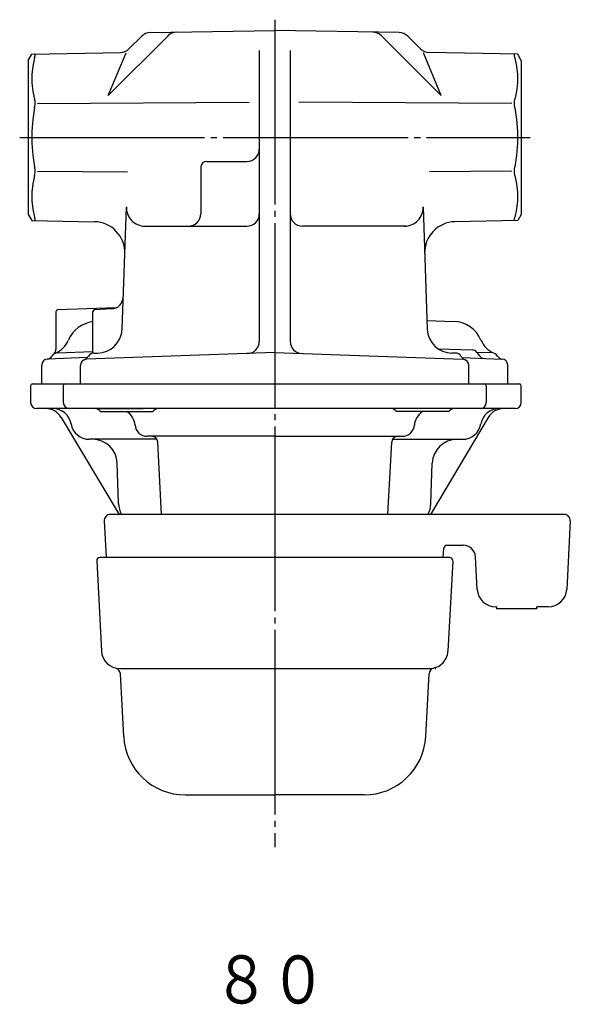
# Model space of a CAD drawing. Extents: x 145 to 720, y 38 to 558.
# Drawn here: x 335 to 424, y 398 to 558 of the extents above; entities that cross this region are included whole.
import ezdxf
from ezdxf.enums import TextEntityAlignment as Align

# ---------------------------------------------------------------- set-up
doc = ezdxf.new("R2010")
doc.units = 0
doc.linetypes.add('EXLTYPE2', pattern=[33, 30, -1, 1, -1])
doc.layers.add('LAY-1', color=2, linetype='CONTINUOUS')
doc.styles.add('EXCADSTD', font='monotxt', dxfattribs={"bigfont": 'extfont'})

msp = doc.modelspace()

# ---------------------------------------------------------------- linework, layer by layer
at = {"layer": 'LAY-1', "color": 1, "linetype": 'EXLTYPE2'}
for p, q in [((376.06, 558.2), (376.06, 423.9)), ((334.69, 539.1), (417.49, 539.1))]:
    msp.add_line(p, q, dxfattribs=at)
at = {"layer": 'LAY-1', "color": 2, "linetype": 'CONTINUOUS'}
for p, q in [((355.87, 556.11), (376.06, 556.47)), ((396.25, 556.11), (376.06, 556.47)), ((358.75, 555.6), (349.05, 545.9)), ((354.49, 555.53), (352.41, 553.45)), ((393.37, 555.6), (403.07, 545.9)), ((397.63, 555.53), (399.71, 553.45)), ((373.56, 553.2), (373.56, 506.01)), ((378.56, 553.2), (378.56, 506.01)), ((336.06, 551.6), (336.64, 552.61)), ((336.06, 551.6), (336.06, 526.58)), ((336.64, 552.61), (351.03, 552.86)), ((349.05, 545.9), (351.95, 552.83)), ((403.07, 545.9), (400.17, 552.83)), ((415.48, 552.61), (401.09, 552.86)), ((416.06, 551.6), (415.48, 552.61)), ((416.06, 551.6), (416.06, 526.58)), ((337.59, 544.58), (371.93, 544.83)), ((414.53, 544.58), (379.98, 544.83)), ((364.06, 534.2), (364.06, 526.7)), ((365.06, 535.2), (371.56, 535.2)), ((337.59, 533.62), (352.2, 533.51)), ((414.53, 533.62), (401.14, 533.52)), ((351.31, 507.96), (352, 527.8)), ((400.12, 527.8), (400.81, 507.96)), ((336.06, 526.6), (336.64, 525.59)), ((416.06, 526.6), (415.48, 525.59)), ((336.64, 525.59), (346.83, 525.41)), ((354.79, 524.7), (371.56, 524.7)), ((397.33, 524.7), (380.56, 524.7)), ((415.48, 525.59), (405.29, 525.41)), ((350.33, 511.44), (340.85, 511.11)), ((340.56, 510.81), (340.56, 504.7)), ((346.56, 504.09), (346.56, 510.82)), ((349.6, 511.26), (346.84, 511.11)), ((400.76, 509.39), (405.08, 509.24)), ((345.65, 503.36), (339.22, 503.13)), ((340.76, 504.12), (346.56, 504.33)), ((376.06, 504.17), (345.52, 503.1)), ((346.7, 504.1), (347.31, 504.1)), ((376.06, 504.17), (406.59, 503.1)), ((402.53, 504.81), (408.08, 504.62)), ((405.42, 504.1), (404.81, 504.1)), ((406.47, 503.36), (412.89, 503.13)), ((408.85, 504.21), (409.27, 503.64)), ((411.36, 504.12), (408.85, 504.21)), ((338.26, 499.1), (338.26, 502.13)), ((344.56, 499.1), (344.56, 502.1)), ((407.56, 499.1), (407.56, 502.1)), ((413.86, 499.1), (413.86, 502.13)), ((336.46, 498.8), (336.46, 496.1)), ((336.76, 499.1), (415.76, 499.1)), ((341.76, 498.8), (341.76, 496.1)), ((410.36, 498.8), (410.36, 496.1)), ((416.06, 496.1), (416.06, 498.8)), ((341.39, 495.1), (337.46, 495.1)), ((346.23, 495.1), (341.39, 495.1)), ((376.06, 495.1), (346.23, 495.1)), ((347.06, 495.1), (354.72, 495.1)), ((347.81, 494.6), (352.06, 494.6)), ((352.06, 494.6), (356.31, 494.6)), ((406.28, 495.1), (376.06, 495.1)), ((400.06, 494.6), (395.81, 494.6)), ((405.06, 495.1), (397.4, 495.1)), ((404.31, 494.6), (400.06, 494.6)), ((409.36, 495.1), (401.7, 495.1)), ((411.13, 495.1), (406.28, 495.1)), ((415.06, 495.1), (411.13, 495.1)), ((341.43, 493.64), (350.81, 477.9)), ((353.41, 492.36), (353.4, 492.43)), ((410.69, 493.64), (401.31, 477.9)), ((376.06, 490.6), (355.39, 490.6)), ((376.06, 490.6), (396.73, 490.6)), ((396.09, 490.6), (396.73, 490.6)), ((356.95, 490.1), (345.99, 490.1)), ((357.7, 477.9), (357.08, 489.65)), ((394.42, 477.9), (395.04, 489.65)), ((395.17, 490.1), (406.53, 490.1)), ((350.74, 479.66), (350.51, 486.24)), ((401.38, 479.66), (401.61, 486.24)), ((423.01, 477.9), (349.39, 477.9)), ((348.39, 476.85), (348.71, 470.9)), ((424, 476.85), (423.42, 465.74)), ((403.41, 470.9), (403.49, 472.43)), ((403.99, 472.9), (406.64, 472.9)), ((347.18, 470.37), (347.96, 455.74)), ((404.44, 470.9), (347.68, 470.9)), ((404.93, 470.37), (404.16, 455.74)), ((408.91, 465.74), (408.64, 471)), ((412.06, 462.9), (411.91, 462.9)), ((412.06, 462.9), (412.06, 462.6)), ((418.56, 462.6), (412.06, 462.6)), ((418.56, 462.6), (418.56, 462.9)), ((420.43, 462.9), (418.56, 462.9)), ((350.93, 452.9), (376.06, 452.9)), ((376.06, 452.9), (401.17, 452.9)), ((402.08, 452.9), (402.17, 452.9)), ((351.56, 441.88), (351.03, 452.06)), ((400.56, 441.88), (401.09, 452.06)), ((361.55, 432.4), (376.06, 432.4)), ((390.57, 432.4), (376.06, 432.4))]:
    msp.add_line(p, q, dxfattribs=at)
at = {"layer": 'LAY-1', "color": 2, "linetype": 'CONTINUOUS', "flags": 128}
for points in [[(337.12, 552.03), (336.82, 550.68), (336.66, 549.33), (336.67, 547.93), (336.83, 546.54), (337.12, 545.29)], [(337.12, 552.03), (337.19, 552.38), (337.18, 552.58), (337.12, 552.62)], [(415, 552.03), (414.93, 552.38), (414.94, 552.58), (415, 552.62)], [(415, 552.03), (415.3, 550.68), (415.46, 549.33), (415.45, 547.93), (415.29, 546.54), (415, 545.29)], [(337.12, 543.87), (337.19, 544.46), (337.18, 545), (337.12, 545.29)], [(415, 543.87), (414.93, 544.46), (414.94, 545), (415, 545.29)], [(337.12, 543.87), (336.82, 541.99), (336.66, 540.09), (336.66, 538.14), (336.82, 536.2), (337.12, 534.33)], [(415, 543.87), (415.3, 541.99), (415.46, 540.09), (415.46, 538.14), (415.3, 536.2), (415, 534.33)], [(337.12, 532.91), (337.19, 533.37), (337.18, 533.94), (337.12, 534.33)], [(415, 532.91), (414.93, 533.37), (414.94, 533.94), (415, 534.33)], [(337.12, 532.91), (336.82, 531.57), (336.66, 530.22), (336.67, 528.82), (336.83, 527.43), (337.12, 526.17)], [(415, 532.91), (415.3, 531.57), (415.46, 530.22), (415.45, 528.82), (415.29, 527.43), (415, 526.17)], [(337.12, 525.58), (337.19, 525.67), (337.18, 525.93), (337.12, 526.17)], [(415, 525.58), (414.93, 525.67), (414.94, 525.93), (415, 526.17)]]:
    msp.add_lwpolyline(points, dxfattribs=at)
at = {"layer": 'LAY-1', "color": 2, "linetype": 'CONTINUOUS'}
for centre, radius, start, end in [((355.9, 554.11), 2, 91, 135), ((360.16, 554.19), 2, 91, 135), ((391.96, 554.19), 2, 45, 89), ((396.22, 554.11), 2, 45, 89), ((350.99, 554.86), 2, 271, 315), ((401.13, 554.86), 2, 225, 269), ((371.56, 537.2), 2, 270, 0), ((365.06, 534.2), 1, 90, 180), ((355, 527.7), 3, 178, 270), ((397.12, 527.7), 3, 270, 2), ((362.06, 526.7), 2, 270, 0), ((371.56, 526.7), 2, 270, 0), ((380.56, 526.7), 2, 180, 270), ((346.74, 520.41), 5, 358.0423, 89), ((405.38, 520.41), 5, 91, 181.9577), ((349.49, 513.26), 2, 273, 358), ((340.86, 510.81), 0.3, 92, 180), ((346.86, 510.82), 0.3, 93, 180), ((347.21, 504.24), 5, 97.4649, 157.0119), ((404.91, 504.24), 5, 22.9881, 88), ((347.31, 508.1), 4, 270, 358), ((404.81, 508.1), 4, 182, 270), ((338.92, 507.76), 4, 293.0676, 337.0119), ((371.56, 506.01), 2, 272, 0), ((380.56, 506.01), 2, 180, 268), ((413.2, 507.76), 4, 202.9881, 246.9324), ((339.06, 504.12), 1, 275.7392, 330.0226), ((340.79, 503.12), 1, 92, 150.0226), ((339.56, 504.7), 1, 308.0408, 0), ((344.56, 504.39), 1.5, 293.5782, 328.9012), ((346.7, 503.1), 1, 90, 148.9012), ((405.42, 503.1), 1, 31.0988, 90), ((407.56, 504.39), 1.5, 211.0988, 246.4218), ((408.04, 503.62), 1, 36.5321, 88), ((410.08, 504.23), 1, 216.5321, 268), ((411.33, 503.12), 1, 29.9774, 88), ((413.06, 504.12), 1, 209.9774, 264.2608), ((339.26, 502.13), 1, 92, 180), ((345.56, 502.1), 1, 92, 180), ((406.56, 502.1), 1, 0, 88), ((412.86, 502.13), 1, 0, 88), ((336.76, 498.8), 0.3, 90, 180), ((342.06, 498.8), 0.3, 90, 180), ((410.06, 498.8), 0.3, 0, 90), ((415.76, 498.8), 0.3, 0, 90), ((337.46, 496.1), 1, 180, 270), ((342.76, 496.1), 1, 180, 270), ((409.36, 496.1), 1, 270, 0), ((415.06, 496.1), 1, 270, 0), ((338.86, 492.1), 3, 30.7888, 90), ((340.07, 492.1), 3, 9.5941, 90), ((346.94, 494.1), 1, 30, 90), ((350.42, 492.1), 3, 5, 56.4427), ((357.18, 494.1), 1, 90, 150), ((394.94, 494.1), 1, 30, 90), ((401.7, 492.1), 3, 123.5573, 175), ((405.18, 494.1), 1, 90, 150), ((412.45, 492.1), 3, 90, 170.4059), ((413.26, 492.1), 3, 90, 149.2112), ((345.99, 493.1), 3, 189.5941, 270), ((355.39, 492.6), 2, 185, 270), ((396.73, 492.6), 2, 270, 355), ((406.53, 493.1), 3, 270, 350.4059), ((356.08, 489.6), 1, 3, 90), ((396.04, 489.6), 1, 90, 177), ((346.51, 486.1), 4, 2, 90), ((405.61, 486.1), 4, 90, 178), ((354.73, 479.8), 4, 182, 208.3593), ((397.39, 479.8), 4, 331.6407, 358), ((349.39, 476.9), 1, 90, 183), ((423.01, 476.9), 1, 357, 90), ((403.99, 472.4), 0.5, 90, 177), ((406.64, 470.9), 2, 3, 90), ((347.68, 470.4), 0.5, 90, 183.0221), ((404.44, 470.4), 0.5, 356.9779, 90), ((411.91, 465.9), 3, 183, 270), ((420.43, 465.9), 3, 270, 357), ((350.95, 455.9), 3, 183, 269.6269), ((401.17, 455.9), 3, 265.4179, 357), ((350.03, 452.01), 1, 3, 76.7561), ((402.09, 452.01), 1, 103.2439, 177), ((361.55, 442.4), 10, 183, 270), ((390.57, 442.4), 10, 270, 357)]:
    msp.add_arc(centre, radius, start, end, dxfattribs=at)

# ---------------------------------------------------------------- texts
at = {"layer": 'LAY-1', "color": 3, "linetype": 'CONTINUOUS', "style": 'EXCADSTD', "width": 1.502075}
msp.add_text('８０', height=7.795, dxfattribs=at).set_placement((366.06, 398.54), (384.46, 398.54), align=Align.FIT)

doc.saveas('drawing.dxf')
